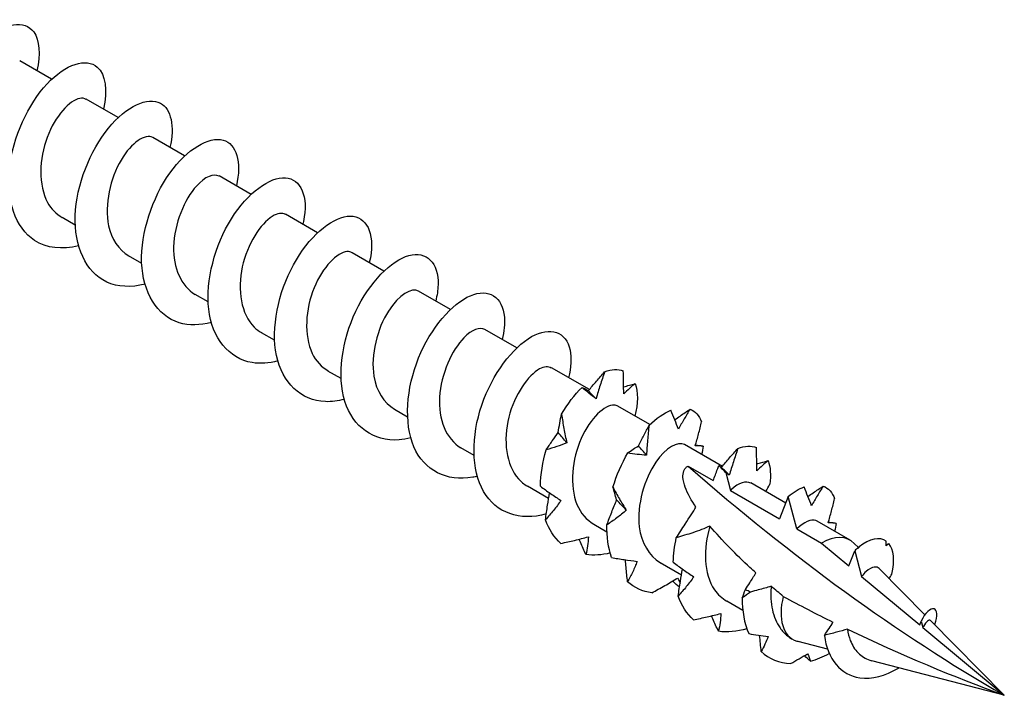
# Model space of a CAD drawing. Units: millimetres. Extents: x 1778 to 2339, y 1265 to 1637.
# Drawn here: x 2307 to 2339, y 1298 to 1320 of the extents above; entities that cross this region are included whole.
import ezdxf

# ---------------------------------------------------------------- set-up
doc = ezdxf.new("R2010")
doc.units = ezdxf.units.MM
doc.layers.add('Part', color=7, linetype='Continuous', lineweight=25)

msp = doc.modelspace()

# ---------------------------------------------------------------- linework, layer by layer
at = {"layer": 'Part'}
for p, q in [((2307.993, 1318.31), (2306.941, 1318.917)), ((2310.185, 1317.044), (2309.133, 1317.652)), ((2312.377, 1315.779), (2311.325, 1316.386)), ((2314.569, 1314.513), (2313.517, 1315.12)), ((2308.771, 1313.496), (2308.339, 1313.745)), ((2316.761, 1313.248), (2315.709, 1313.855)), ((2310.963, 1312.231), (2310.531, 1312.48)), ((2318.953, 1311.982), (2317.901, 1312.589)), ((2321.145, 1310.717), (2320.093, 1311.324)), ((2313.155, 1310.965), (2312.723, 1311.214)), ((2323.337, 1309.451), (2322.285, 1310.058)), ((2315.347, 1309.7), (2314.915, 1309.949)), ((2325.728, 1308.071), (2324.477, 1308.793)), ((2317.539, 1308.434), (2317.107, 1308.683)), ((2327.721, 1306.92), (2326.67, 1307.527)), ((2319.731, 1307.168), (2319.299, 1307.417)), ((2321.923, 1305.903), (2321.491, 1306.152)), ((2330.115, 1305.538), (2328.862, 1306.261)), ((2328.983, 1305.552), (2329.811, 1305.074)), ((2330.224, 1305.338), (2330.383, 1304.744)), ((2324.385, 1304.481), (2323.684, 1304.886)), ((2332.205, 1304.331), (2331.054, 1304.996)), ((2330.383, 1304.744), (2332.003, 1303.808)), ((2332.289, 1304.55), (2332.003, 1303.808)), ((2332.575, 1303.479), (2332.289, 1304.55)), ((2326.307, 1303.372), (2325.876, 1303.621)), ((2334.33, 1303.104), (2333.246, 1303.73)), ((2332.575, 1303.479), (2333.385, 1303.011)), ((2333.385, 1303.011), (2334.289, 1302.257)), ((2334.605, 1302.858), (2334.466, 1302.999)), ((2334.289, 1302.257), (2334.481, 1302.756)), ((2334.481, 1302.756), (2334.707, 1301.909)), ((2328.764, 1301.953), (2328.068, 1302.355)), ((2334.707, 1301.909), (2336.624, 1300.311)), ((2336.792, 1300.643), (2335.286, 1302.168)), ((2330.79, 1300.784), (2330.26, 1301.09)), ((2336.624, 1300.311), (2336.673, 1300.438)), ((2336.673, 1300.438), (2336.73, 1300.223)), ((2339.413, 1297.987), (2336.979, 1300.453)), ((2336.73, 1300.223), (2339.413, 1297.987)), ((2332.44, 1299.831), (2332.399, 1299.854)), ((2333.582, 1299.509), (2332.612, 1299.762)), ((2339.413, 1297.987), (2335.041, 1299.128))]:
    msp.add_line(p, q, dxfattribs=at)
for centre, major_axis, start_param, end_param in [((2339.413, 1345.753), (-29.251, 50.664), 2.101312, 2.356194), ((2333.385, 1301.467), (0.945, 1.637), 6.125774, 7.068583), ((2333.385, 1301.467), (-0.945, -1.637), 5.161027, 6.40902)]:
    msp.add_ellipse(centre, major_axis=major_axis, ratio=0.57735, start_param=start_param, end_param=end_param, dxfattribs=at)
for points, knots in [([(2306.688, 1314.079), (2306.067, 1313.928), (2305.479, 1314.026), (2305.065, 1314.388), (2304.488, 1314.891), (2304.266, 1315.887), (2304.448, 1316.929), (2304.629, 1317.97), (2305.201, 1319.018), (2305.827, 1319.6), (2306.452, 1320.181), (2307.101, 1320.276), (2307.4, 1319.872), (2307.596, 1319.607), (2307.634, 1319.134), (2307.505, 1318.585)], [72.416822, 72.416822, 72.416822, 72.416822, 73.181054, 73.181054, 73.181054, 74.245003, 74.245003, 74.245003, 75.308952, 75.308952, 75.308952, 76.372901, 76.372901, 76.372901, 77.072865, 77.072865, 77.072865, 77.072865]), ([(2308.88, 1312.815), (2308.34, 1312.682), (2307.825, 1312.734), (2307.429, 1312.992), (2306.794, 1313.406), (2306.488, 1314.337), (2306.598, 1315.369), (2306.709, 1316.401), (2307.228, 1317.496), (2307.843, 1318.158), (2308.458, 1318.82), (2309.14, 1319.025), (2309.499, 1318.709), (2309.769, 1318.471), (2309.845, 1317.947), (2309.698, 1317.32)], [66.133637, 66.133637, 66.133637, 66.133637, 66.79736, 66.79736, 66.79736, 67.861309, 67.861309, 67.861309, 68.925258, 68.925258, 68.925258, 69.989207, 69.989207, 69.989207, 70.78968, 70.78968, 70.78968, 70.78968]), ([(2309.13, 1317.647), (2309.073, 1317.683), (2309.003, 1317.695), (2308.922, 1317.68), (2308.591, 1317.619), (2308.111, 1317.106), (2307.844, 1316.394), (2307.577, 1315.683), (2307.549, 1314.813), (2307.858, 1314.249), (2307.977, 1314.032), (2308.144, 1313.865), (2308.343, 1313.753)], [-69.900437, -69.900437, -69.900437, -69.900437, -69.606619, -69.606619, -69.606619, -68.412396, -68.412396, -68.412396, -67.218172, -67.218172, -67.218172, -66.758844, -66.758844, -66.758844, -66.758844]), ([(2311.072, 1311.551), (2310.613, 1311.436), (2310.172, 1311.452), (2309.808, 1311.622), (2309.12, 1311.943), (2308.731, 1312.8), (2308.769, 1313.813), (2308.807, 1314.827), (2309.266, 1315.958), (2309.863, 1316.694), (2310.46, 1317.43), (2311.167, 1317.745), (2311.581, 1317.52), (2311.932, 1317.329), (2312.058, 1316.761), (2311.892, 1316.056)], [59.850451, 59.850451, 59.850451, 59.850451, 60.413667, 60.413667, 60.413667, 61.477616, 61.477616, 61.477616, 62.541565, 62.541565, 62.541565, 63.605513, 63.605513, 63.605513, 64.506494, 64.506494, 64.506494, 64.506494]), ([(2311.325, 1316.386), (2311.091, 1316.52), (2310.629, 1316.235), (2310.282, 1315.646), (2309.929, 1315.047), (2309.725, 1314.169), (2309.871, 1313.479), (2309.965, 1313.033), (2310.206, 1312.682), (2310.536, 1312.486)], [-63.617251, -63.617251, -63.617251, -63.617251, -62.441278, -62.441278, -62.441278, -61.247054, -61.247054, -61.247054, -60.475659, -60.475659, -60.475659, -60.475659]), ([(2313.263, 1310.285), (2312.886, 1310.188), (2312.521, 1310.181), (2312.202, 1310.279), (2311.467, 1310.505), (2310.998, 1311.28), (2310.961, 1312.265), (2310.925, 1313.249), (2311.317, 1314.406), (2311.889, 1315.21), (2312.461, 1316.014), (2313.184, 1316.435), (2313.648, 1316.305), (2314.086, 1316.182), (2314.273, 1315.577), (2314.086, 1314.792)], [53.567266, 53.567266, 53.567266, 53.567266, 54.029973, 54.029973, 54.029973, 55.093922, 55.093922, 55.093922, 56.157871, 56.157871, 56.157871, 57.22182, 57.22182, 57.22182, 58.223309, 58.223309, 58.223309, 58.223309]), ([(2313.515, 1315.115), (2313.341, 1315.208), (2313.052, 1315.102), (2312.769, 1314.788), (2312.377, 1314.353), (2312.03, 1313.542), (2312.013, 1312.785), (2311.997, 1312.097), (2312.261, 1311.489), (2312.724, 1311.215)], [-57.334066, -57.334066, -57.334066, -57.334066, -56.47016, -56.47016, -56.47016, -55.275936, -55.275936, -55.275936, -54.192473, -54.192473, -54.192473, -54.192473]), ([(2315.455, 1309.017), (2315.16, 1308.941), (2314.872, 1308.92), (2314.608, 1308.963), (2313.832, 1309.092), (2313.286, 1309.778), (2313.174, 1310.725), (2313.062, 1311.672), (2313.384, 1312.844), (2313.923, 1313.708), (2314.463, 1314.572), (2315.194, 1315.097), (2315.702, 1315.063), (2316.211, 1315.028), (2316.472, 1314.439), (2316.298, 1313.616), (2316.292, 1313.586), (2316.286, 1313.556), (2316.278, 1313.526)], [47.284081, 47.284081, 47.284081, 47.284081, 47.646279, 47.646279, 47.646279, 48.710228, 48.710228, 48.710228, 49.774177, 49.774177, 49.774177, 50.838126, 50.838126, 50.838126, 51.902075, 51.902075, 51.902075, 51.940124, 51.940124, 51.940124, 51.940124]), ([(2315.704, 1313.847), (2315.595, 1313.911), (2315.441, 1313.896), (2315.266, 1313.787), (2314.888, 1313.55), (2314.444, 1312.878), (2314.278, 1312.118), (2314.112, 1311.359), (2314.243, 1310.554), (2314.675, 1310.131), (2314.748, 1310.06), (2314.829, 1310), (2314.916, 1309.951)], [-51.050881, -51.050881, -51.050881, -51.050881, -50.499041, -50.499041, -50.499041, -49.304818, -49.304818, -49.304818, -48.110594, -48.110594, -48.110594, -47.909288, -47.909288, -47.909288, -47.909288]), ([(2317.646, 1307.75), (2317.433, 1307.694), (2317.224, 1307.668), (2317.025, 1307.675), (2316.215, 1307.706), (2315.596, 1308.297), (2315.409, 1309.198), (2315.221, 1310.098), (2315.467, 1311.273), (2315.968, 1312.19), (2316.468, 1313.106), (2317.198, 1313.73), (2317.745, 1313.793), (2318.291, 1313.856), (2318.626, 1313.359), (2318.529, 1312.578), (2318.516, 1312.476), (2318.496, 1312.37), (2318.469, 1312.261)], [41.000896, 41.000896, 41.000896, 41.000896, 41.262586, 41.262586, 41.262586, 42.326534, 42.326534, 42.326534, 43.390483, 43.390483, 43.390483, 44.454432, 44.454432, 44.454432, 45.518381, 45.518381, 45.518381, 45.656938, 45.656938, 45.656938, 45.656938]), ([(2317.899, 1312.586), (2317.853, 1312.615), (2317.797, 1312.629), (2317.734, 1312.624), (2317.418, 1312.6), (2316.934, 1312.123), (2316.649, 1311.427), (2316.364, 1310.731), (2316.304, 1309.855), (2316.586, 1309.265), (2316.707, 1309.012), (2316.89, 1308.818), (2317.112, 1308.691)], [-44.767695, -44.767695, -44.767695, -44.767695, -44.527923, -44.527923, -44.527923, -43.3337, -43.3337, -43.3337, -42.139476, -42.139476, -42.139476, -41.626103, -41.626103, -41.626103, -41.626103]), ([(2319.838, 1306.482), (2319.707, 1306.447), (2319.577, 1306.425), (2319.451, 1306.415), (2318.613, 1306.348), (2317.927, 1306.839), (2317.665, 1307.684), (2317.402, 1308.53), (2317.569, 1309.698), (2318.024, 1310.658), (2318.48, 1311.618), (2319.2, 1312.335), (2319.777, 1312.496), (2320.355, 1312.656), (2320.76, 1312.257), (2320.738, 1311.527), (2320.733, 1311.362), (2320.706, 1311.183), (2320.659, 1310.995)], [34.71771, 34.71771, 34.71771, 34.71771, 34.878892, 34.878892, 34.878892, 35.942841, 35.942841, 35.942841, 37.00679, 37.00679, 37.00679, 38.070739, 38.070739, 38.070739, 39.134688, 39.134688, 39.134688, 39.373753, 39.373753, 39.373753, 39.373753]), ([(2320.093, 1311.323), (2319.869, 1311.448), (2319.44, 1311.201), (2319.099, 1310.663), (2318.735, 1310.09), (2318.504, 1309.218), (2318.621, 1308.511), (2318.702, 1308.023), (2318.951, 1307.633), (2319.304, 1307.423)], [-38.48451, -38.48451, -38.48451, -38.48451, -37.362582, -37.362582, -37.362582, -36.168358, -36.168358, -36.168358, -35.342917, -35.342917, -35.342917, -35.342917]), ([(2322.03, 1305.214), (2321.981, 1305.202), (2321.932, 1305.191), (2321.883, 1305.182), (2321.025, 1305.019), (2320.277, 1305.406), (2319.941, 1306.188), (2319.605, 1306.97), (2319.69, 1308.12), (2320.094, 1309.115), (2320.499, 1310.11), (2321.201, 1310.913), (2321.802, 1311.171), (2322.403, 1311.428), (2322.874, 1311.132), (2322.926, 1310.46), (2322.942, 1310.246), (2322.916, 1309.996), (2322.849, 1309.728)], [28.434525, 28.434525, 28.434525, 28.434525, 28.495198, 28.495198, 28.495198, 29.559147, 29.559147, 29.559147, 30.623096, 30.623096, 30.623096, 31.687045, 31.687045, 31.687045, 32.750994, 32.750994, 32.750994, 33.090568, 33.090568, 33.090568, 33.090568]), ([(2322.282, 1310.051), (2322.119, 1310.139), (2321.857, 1310.055), (2321.59, 1309.782), (2321.197, 1309.38), (2320.83, 1308.588), (2320.785, 1307.826), (2320.743, 1307.099), (2321.004, 1306.438), (2321.492, 1306.152)], [-32.201325, -32.201325, -32.201325, -32.201325, -31.391464, -31.391464, -31.391464, -30.19724, -30.19724, -30.19724, -29.059732, -29.059732, -29.059732, -29.059732]), ([(2324.306, 1303.971), (2323.441, 1303.723), (2322.644, 1304.002), (2322.239, 1304.711), (2321.832, 1305.423), (2321.832, 1306.543), (2322.18, 1307.564), (2322.527, 1308.584), (2323.204, 1309.467), (2323.821, 1309.819), (2324.439, 1310.171), (2324.968, 1309.981), (2325.093, 1309.376), (2325.144, 1309.125), (2325.125, 1308.808), (2325.04, 1308.462)], [22.117345, 22.117345, 22.117345, 22.117345, 23.175453, 23.175453, 23.175453, 24.239402, 24.239402, 24.239402, 25.303351, 25.303351, 25.303351, 26.3673, 26.3673, 26.3673, 26.807383, 26.807383, 26.807383, 26.807383]), ([(2324.473, 1308.785), (2324.375, 1308.843), (2324.24, 1308.838), (2324.085, 1308.754), (2323.714, 1308.554), (2323.26, 1307.912), (2323.07, 1307.159), (2322.881, 1306.405), (2322.979, 1305.583), (2323.386, 1305.129), (2323.474, 1305.031), (2323.574, 1304.952), (2323.685, 1304.89)], [-25.918139, -25.918139, -25.918139, -25.918139, -25.420346, -25.420346, -25.420346, -24.226122, -24.226122, -24.226122, -23.031898, -23.031898, -23.031898, -22.776547, -22.776547, -22.776547, -22.776547]), ([(2325.695, 1308.03), (2325.781, 1308.138), (2325.869, 1308.244), (2326.048, 1308.452), (2326.139, 1308.555), (2326.23, 1308.657)], [0, 0, 0, 0, 0.0412767, 0.0412767, 0.082515, 0.082515, 0.082515, 0.082515]), ([(2326.23, 1308.657), (2326.18, 1308.513), (2326.131, 1308.367), (2326.038, 1308.072), (2325.993, 1307.922), (2325.949, 1307.772)], [0, 0, 0, 0, 0.04940542, 0.04940542, 0.09891219, 0.09891219, 0.09891219, 0.09891219]), ([(2326.859, 1307.929), (2326.86, 1308.053), (2326.858, 1308.18), (2326.853, 1308.436), (2326.849, 1308.566), (2326.846, 1308.697)], [0, 0, 0, 0, 0.0412767, 0.0412767, 0.082515, 0.082515, 0.082515, 0.082515]), ([(2325.949, 1307.772), (2325.875, 1307.827), (2325.798, 1307.885), (2325.643, 1308.009), (2325.564, 1308.074), (2325.485, 1308.142)], [0, 0, 0, 0, 0.0412767, 0.0412767, 0.082515, 0.082515, 0.082515, 0.082515]), ([(2325.485, 1308.142), (2325.524, 1308.129), (2325.561, 1308.113), (2325.631, 1308.075), (2325.664, 1308.054), (2325.695, 1308.03)], [0, 0, 0, 0, 0.04940542, 0.04940542, 0.09891219, 0.09891219, 0.09891219, 0.09891219]), ([(2327.239, 1308.271), (2327.176, 1308.22), (2327.113, 1308.166), (2326.986, 1308.052), (2326.923, 1307.992), (2326.859, 1307.929)], [0, 0, 0, 0, 0.04940542, 0.04940542, 0.09891219, 0.09891219, 0.09891219, 0.09891219]), ([(2326.668, 1307.525), (2326.632, 1307.547), (2326.59, 1307.56), (2326.544, 1307.562), (2326.243, 1307.575), (2325.759, 1307.137), (2325.457, 1306.458), (2325.156, 1305.78), (2325.064, 1304.898), (2325.318, 1304.285), (2325.438, 1303.993), (2325.635, 1303.77), (2325.88, 1303.629)], [-19.634954, -19.634954, -19.634954, -19.634954, -19.449228, -19.449228, -19.449228, -18.255004, -18.255004, -18.255004, -17.06078, -17.06078, -17.06078, -16.493361, -16.493361, -16.493361, -16.493361]), ([(2328.541, 1307.076), (2328.6, 1307.118), (2328.659, 1307.159), (2328.828, 1307.276), (2328.939, 1307.351), (2329.051, 1307.426)], [0.0186528, 0.0186528, 0.0186528, 0.0186528, 0.0412767, 0.0412767, 0.082515, 0.082515, 0.082515, 0.082515]), ([(2329.051, 1307.426), (2328.985, 1307.322), (2328.92, 1307.215), (2328.791, 1306.996), (2328.727, 1306.884), (2328.665, 1306.77)], [0, 0, 0, 0, 0.04940542, 0.04940542, 0.09891219, 0.09891219, 0.09891219, 0.09891219]), ([(2324.701, 1306.654), (2324.716, 1306.761), (2324.733, 1306.865), (2324.771, 1307.066), (2324.79, 1307.163), (2324.81, 1307.258)], [0, 0, 0, 0, 0.0412767, 0.0412767, 0.082515, 0.082515, 0.082515, 0.082515]), ([(2324.81, 1307.258), (2324.834, 1307.1), (2324.86, 1306.942), (2324.917, 1306.629), (2324.949, 1306.473), (2324.983, 1306.318)], [0, 0, 0, 0, 0.04940542, 0.04940542, 0.09891219, 0.09891219, 0.09891219, 0.09891219]), ([(2328.665, 1306.77), (2328.626, 1306.868), (2328.585, 1306.969), (2328.501, 1307.175), (2328.458, 1307.281), (2328.415, 1307.389)], [0, 0, 0, 0, 0.0412767, 0.0412767, 0.082515, 0.082515, 0.082515, 0.082515]), ([(2327.351, 1306.215), (2327.406, 1306.333), (2327.463, 1306.449), (2327.578, 1306.675), (2327.637, 1306.786), (2327.695, 1306.895)], [0, 0, 0, 0, 0.0412767, 0.0412767, 0.082515, 0.082515, 0.082515, 0.082515]), ([(2327.695, 1306.895), (2327.677, 1306.732), (2327.66, 1306.568), (2327.632, 1306.239), (2327.62, 1306.075), (2327.611, 1305.91)], [0, 0, 0, 0, 0.04940542, 0.04940542, 0.09891219, 0.09891219, 0.09891219, 0.09891219]), ([(2329.219, 1306.215), (2329.258, 1306.346), (2329.294, 1306.478), (2329.364, 1306.744), (2329.397, 1306.878), (2329.429, 1307.012)], [0, 0, 0, 0, 0.0412767, 0.0412767, 0.082515, 0.082515, 0.082515, 0.082515]), ([(2324.304, 1306.086), (2324.371, 1306.185), (2324.437, 1306.283), (2324.569, 1306.472), (2324.635, 1306.564), (2324.701, 1306.654)], [0, 0, 0, 0, 0.04940542, 0.04940542, 0.09891219, 0.09891219, 0.09891219, 0.09891219]), ([(2324.983, 1306.318), (2324.875, 1306.272), (2324.763, 1306.229), (2324.537, 1306.152), (2324.421, 1306.117), (2324.304, 1306.086)], [0, 0, 0, 0, 0.0412767, 0.0412767, 0.082515, 0.082515, 0.082515, 0.082515]), ([(2326.996, 1305.983), (2327.057, 1306.027), (2327.118, 1306.068), (2327.236, 1306.146), (2327.295, 1306.182), (2327.351, 1306.215)], [0, 0, 0, 0, 0.04940542, 0.04940542, 0.09891219, 0.09891219, 0.09891219, 0.09891219]), ([(2328.861, 1306.26), (2328.647, 1306.376), (2328.249, 1306.165), (2327.917, 1305.677), (2327.545, 1305.13), (2327.286, 1304.266), (2327.375, 1303.546), (2327.441, 1303.015), (2327.696, 1302.584), (2328.071, 1302.36)], [-13.351769, -13.351769, -13.351769, -13.351769, -12.283886, -12.283886, -12.283886, -11.089662, -11.089662, -11.089662, -10.210176, -10.210176, -10.210176, -10.210176]), ([(2329.483, 1306.206), (2329.441, 1306.213), (2329.398, 1306.218), (2329.31, 1306.221), (2329.265, 1306.22), (2329.219, 1306.215)], [0, 0, 0, 0, 0.04940542, 0.04940542, 0.09891219, 0.09891219, 0.09891219, 0.09891219]), ([(2330.088, 1305.505), (2330.174, 1305.612), (2330.263, 1305.718), (2330.442, 1305.926), (2330.534, 1306.029), (2330.625, 1306.131)], [0, 0, 0, 0, 0.0412767, 0.0412767, 0.082515, 0.082515, 0.082515, 0.082515]), ([(2330.625, 1306.131), (2330.575, 1305.986), (2330.526, 1305.841), (2330.431, 1305.547), (2330.386, 1305.398), (2330.342, 1305.248)], [0, 0, 0, 0, 0.04940542, 0.04940542, 0.09891219, 0.09891219, 0.09891219, 0.09891219]), ([(2331.248, 1305.393), (2331.249, 1305.517), (2331.248, 1305.645), (2331.244, 1305.901), (2331.241, 1306.031), (2331.238, 1306.163)], [0, 0, 0, 0, 0.0412767, 0.0412767, 0.082515, 0.082515, 0.082515, 0.082515]), ([(2327.611, 1305.91), (2327.512, 1305.915), (2327.411, 1305.923), (2327.205, 1305.947), (2327.101, 1305.963), (2326.996, 1305.983)], [0, 0, 0, 0, 0.0412767, 0.0412767, 0.082515, 0.082515, 0.082515, 0.082515]), ([(2329.242, 1304.192), (2329.103, 1304.402), (2328.966, 1304.644), (2328.852, 1304.958), (2328.82, 1305.079), (2328.811, 1305.249), (2328.817, 1305.323), (2328.856, 1305.422), (2328.874, 1305.453), (2328.921, 1305.508), (2328.95, 1305.532), (2328.983, 1305.552)], [2.7149826, 2.7149826, 2.7149826, 2.7149826, 2.8041032, 2.8041032, 2.846298, 2.846298, 2.8749765, 2.8749765, 2.8893158, 2.8893158, 2.9036551, 2.9036551, 2.9036551, 2.9036551]), ([(2329.811, 1305.074), (2329.859, 1305.198), (2329.906, 1305.321), (2329.97, 1305.485), (2329.985, 1305.525), (2330.001, 1305.565)], [-0.11812373, -0.11812373, -0.11812373, -0.11812373, -0.05906187, -0.05906187, -0.03980874, -0.03980874, -0.03980874, -0.03980874]), ([(2330.001, 1305.565), (2330.027, 1305.538), (2330.053, 1305.511), (2330.127, 1305.435), (2330.176, 1305.386), (2330.224, 1305.338)], [-0.03695581, -0.03695581, -0.03695581, -0.03695581, -0.02499419, -0.02499419, -0.00314309, -0.00314309, -0.00314309, -0.00314309]), ([(2331.627, 1305.73), (2331.564, 1305.68), (2331.501, 1305.627), (2331.375, 1305.514), (2331.311, 1305.455), (2331.248, 1305.393), (2331.248, 1305.393), (2331.248, 1305.393)], [0, 0, 0, 0, 0.04940542, 0.04940542, 0.09888048, 0.09888048, 0.09891219, 0.09891219, 0.09891219, 0.09891219]), ([(2331.248, 1305.624), (2331.259, 1305.628), (2331.271, 1305.631), (2331.395, 1305.666), (2331.51, 1305.697), (2331.627, 1305.73)], [0.03710848, 0.03710848, 0.03710848, 0.03710848, 0.0412767, 0.0412767, 0.082515, 0.082515, 0.082515, 0.082515]), ([(2324.112, 1304.887), (2324.221, 1304.804), (2324.332, 1304.723), (2324.559, 1304.566), (2324.674, 1304.49), (2324.792, 1304.417)], [0, 0, 0, 0, 0.04940542, 0.04940542, 0.09891219, 0.09891219, 0.09891219, 0.09891219]), ([(2326.506, 1304.852), (2326.574, 1304.721), (2326.645, 1304.593), (2326.792, 1304.34), (2326.868, 1304.215), (2326.946, 1304.092)], [0, 0, 0, 0, 0.04940542, 0.04940542, 0.09891219, 0.09891219, 0.09891219, 0.09891219]), ([(2326.628, 1304.436), (2326.604, 1304.513), (2326.583, 1304.586), (2326.543, 1304.724), (2326.524, 1304.789), (2326.506, 1304.852)], [0, 0, 0, 0, 0.0412767, 0.0412767, 0.082515, 0.082515, 0.082515, 0.082515]), ([(2331.05, 1304.988), (2330.898, 1305.071), (2330.66, 1305.006), (2330.412, 1304.772), (2330.402, 1304.763), (2330.392, 1304.754), (2330.383, 1304.744)], [-7.0685835, -7.0685835, -7.0685835, -7.0685835, -6.3127679, -6.3127679, -6.3127679, -6.2831853, -6.2831853, -6.2831853, -6.2831853]), ([(2333.056, 1304.24), (2333.018, 1304.339), (2332.978, 1304.44), (2332.895, 1304.648), (2332.853, 1304.754), (2332.81, 1304.862)], [0, 0, 0, 0, 0.0412767, 0.0412767, 0.082515, 0.082515, 0.082515, 0.082515]), ([(2332.936, 1304.546), (2332.993, 1304.587), (2333.052, 1304.627), (2333.22, 1304.743), (2333.331, 1304.817), (2333.443, 1304.892)], [0.01898969, 0.01898969, 0.01898969, 0.01898969, 0.0412767, 0.0412767, 0.082515, 0.082515, 0.082515, 0.082515]), ([(2333.443, 1304.892), (2333.377, 1304.788), (2333.312, 1304.682), (2333.183, 1304.465), (2333.119, 1304.354), (2333.056, 1304.24)], [0, 0, 0, 0, 0.04940542, 0.04940542, 0.09891219, 0.09891219, 0.09891219, 0.09891219]), ([(2324.278, 1303.776), (2324.301, 1303.939), (2324.325, 1304.101), (2324.371, 1304.397), (2324.393, 1304.531), (2324.416, 1304.665)], [0, 0, 0, 0, 0.04940542, 0.04940542, 0.09061663, 0.09061663, 0.09061663, 0.09061663]), ([(2324.792, 1304.417), (2324.714, 1304.304), (2324.631, 1304.195), (2324.46, 1303.982), (2324.37, 1303.878), (2324.278, 1303.776)], [0, 0, 0, 0, 0.0412767, 0.0412767, 0.082515, 0.082515, 0.082515, 0.082515]), ([(2326.303, 1303.61), (2326.356, 1303.751), (2326.41, 1303.89), (2326.518, 1304.166), (2326.573, 1304.302), (2326.628, 1304.436)], [0, 0, 0, 0, 0.04940542, 0.04940542, 0.09891219, 0.09891219, 0.09891219, 0.09891219]), ([(2328.595, 1303.186), (2328.693, 1303.334), (2328.789, 1303.481), (2329.033, 1303.86), (2329.152, 1304.049), (2329.242, 1304.192)], [-0.117639, -0.117639, -0.117639, -0.117639, -0.0707535, -0.0707535, 0, 0, 0, 0]), ([(2333.603, 1303.674), (2333.643, 1303.805), (2333.68, 1303.938), (2333.75, 1304.203), (2333.784, 1304.337), (2333.817, 1304.47)], [0, 0, 0, 0, 0.0412767, 0.0412767, 0.082515, 0.082515, 0.082515, 0.082515]), ([(2326.946, 1304.092), (2326.846, 1304.005), (2326.741, 1303.921), (2326.526, 1303.761), (2326.416, 1303.684), (2326.303, 1303.61)], [0, 0, 0, 0, 0.0412767, 0.0412767, 0.082515, 0.082515, 0.082515, 0.082515]), ([(2329.706, 1303.572), (2329.53, 1303.49), (2329.333, 1303.416), (2328.964, 1303.293), (2328.777, 1303.237), (2328.595, 1303.186)], [-0.1316464, -0.1316464, -0.1316464, -0.1316464, -0.063312, -0.063312, 0, 0, 0, 0]), ([(2329.706, 1303.572), (2329.472, 1302.839), (2329.5, 1301.987), (2329.855, 1301.469), (2329.964, 1301.31), (2330.103, 1301.185), (2330.262, 1301.096)], [-5.489129, -5.489129, -5.489129, -5.489129, -4.294906, -4.294906, -4.294906, -3.926991, -3.926991, -3.926991, -3.926991]), ([(2331.219, 1302.026), (2331.153, 1302.085), (2331.089, 1302.144), (2330.587, 1302.607), (2330.106, 1303.09), (2329.706, 1303.572)], [2.3847953, 2.3847953, 2.3847953, 2.3847953, 2.4152838, 2.4152838, 2.6246504, 2.6246504, 2.6246504, 2.6246504]), ([(2333.245, 1303.73), (2333.231, 1303.739), (2333.216, 1303.746), (2333.2, 1303.751), (2333.042, 1303.804), (2332.809, 1303.71), (2332.575, 1303.479)], [-0.7853982, -0.7853982, -0.7853982, -0.7853982, -0.712235, -0.712235, -0.712235, 0, 0, 0, 0]), ([(2333.865, 1303.659), (2333.823, 1303.668), (2333.781, 1303.674), (2333.694, 1303.679), (2333.649, 1303.678), (2333.603, 1303.674)], [0, 0, 0, 0, 0.04940542, 0.04940542, 0.09891219, 0.09891219, 0.09891219, 0.09891219]), ([(2324.79, 1303), (2324.94, 1303.031), (2325.091, 1303.064), (2325.392, 1303.135), (2325.544, 1303.174), (2325.695, 1303.214)], [0, 0, 0, 0, 0.04940542, 0.04940542, 0.09891219, 0.09891219, 0.09891219, 0.09891219]), ([(2325.695, 1303.214), (2325.691, 1303.114), (2325.682, 1303.015), (2325.656, 1302.821), (2325.638, 1302.724), (2325.616, 1302.628)], [0, 0, 0, 0, 0.0412767, 0.0412767, 0.082515, 0.082515, 0.082515, 0.082515]), ([(2325.616, 1302.628), (2325.552, 1302.762), (2325.49, 1302.898), (2325.416, 1303.069), (2325.402, 1303.102), (2325.388, 1303.135)], [0, 0, 0, 0, 0.04940542, 0.04940542, 0.06120613, 0.06120613, 0.06120613, 0.06120613]), ([(2326.461, 1302.535), (2326.599, 1302.508), (2326.739, 1302.484), (2327.019, 1302.441), (2327.161, 1302.422), (2327.304, 1302.406)], [0, 0, 0, 0, 0.04940542, 0.04940542, 0.09891219, 0.09891219, 0.09891219, 0.09891219]), ([(2326.988, 1301.729), (2326.97, 1301.889), (2326.953, 1302.05), (2326.931, 1302.293), (2326.924, 1302.375), (2326.918, 1302.457)], [0, 0, 0, 0, 0.04940542, 0.04940542, 0.07435502, 0.07435502, 0.07435502, 0.07435502]), ([(2327.304, 1302.406), (2327.26, 1302.289), (2327.211, 1302.174), (2327.106, 1301.949), (2327.048, 1301.838), (2326.988, 1301.729)], [0, 0, 0, 0, 0.0412767, 0.0412767, 0.082515, 0.082515, 0.082515, 0.082515]), ([(2328.496, 1302.375), (2328.605, 1302.291), (2328.716, 1302.209), (2328.941, 1302.051), (2329.056, 1301.974), (2329.173, 1301.9)], [0, 0, 0, 0, 0.04940542, 0.04940542, 0.09891219, 0.09891219, 0.09891219, 0.09891219]), ([(2335.286, 1302.168), (2335.245, 1302.209), (2335.19, 1302.227), (2335.045, 1302.206), (2334.951, 1302.156), (2334.805, 1302.024), (2334.755, 1301.971), (2334.707, 1301.909)], [0.2221257, 0.2221257, 0.2221257, 0.2221257, 0.2763478, 0.2763478, 0.3416446, 0.3416446, 0.3743398, 0.3743398, 0.3743398, 0.3743398]), ([(2328.657, 1301.261), (2328.68, 1301.423), (2328.704, 1301.585), (2328.752, 1301.882), (2328.774, 1302.017), (2328.798, 1302.151)], [0, 0, 0, 0, 0.04940542, 0.04940542, 0.09091388, 0.09091388, 0.09091388, 0.09091388]), ([(2329.173, 1301.9), (2329.094, 1301.787), (2329.012, 1301.678), (2328.839, 1301.465), (2328.749, 1301.362), (2328.657, 1301.261)], [0, 0, 0, 0, 0.0412767, 0.0412767, 0.082515, 0.082515, 0.082515, 0.082515]), ([(2330.872, 1301.473), (2330.923, 1301.549), (2330.972, 1301.625), (2331.088, 1301.807), (2331.155, 1301.917), (2331.219, 1302.026)], [-0.10552448, -0.10552448, -0.10552448, -0.10552448, -0.06654485, -0.06654485, -0.01210239, -0.01210239, -0.01210239, -0.01210239]), ([(2327.785, 1301.366), (2327.929, 1301.444), (2328.072, 1301.524), (2328.357, 1301.688), (2328.499, 1301.771), (2328.64, 1301.856)], [0, 0, 0, 0, 0.04940542, 0.04940542, 0.09891219, 0.09891219, 0.09891219, 0.09891219]), ([(2328.699, 1301.55), (2328.626, 1301.615), (2328.553, 1301.681), (2328.478, 1301.75), (2328.475, 1301.753), (2328.472, 1301.756)], [0.01440665, 0.01440665, 0.01440665, 0.01440665, 0.04940542, 0.04940542, 0.05076956, 0.05076956, 0.05076956, 0.05076956]), ([(2331.724, 1301.583), (2331.584, 1301.541), (2331.438, 1301.5), (2331.215, 1301.44), (2331.127, 1301.417), (2331.04, 1301.394)], [-0.10560742, -0.10560742, -0.10560742, -0.10560742, -0.0584642, -0.0584642, -0.02946077, -0.02946077, -0.02946077, -0.02946077]), ([(2331.724, 1301.583), (2331.723, 1301.57), (2331.721, 1301.557), (2331.7, 1301.289), (2331.713, 1301.04), (2331.812, 1300.583), (2331.897, 1300.379), (2332.087, 1300.108), (2332.169, 1300.021), (2332.305, 1299.913), (2332.351, 1299.882), (2332.399, 1299.854)], [0.2307851, 0.2307851, 0.2307851, 0.2307851, 0.234758, 0.234758, 0.3130107, 0.3130107, 0.3912633, 0.3912633, 0.4377865, 0.4377865, 0.4597979, 0.4597979, 0.4597979, 0.4597979]), ([(2331.04, 1301.394), (2330.987, 1301.419), (2330.934, 1301.444), (2330.878, 1301.47), (2330.875, 1301.471), (2330.872, 1301.473)], [-0.03963538, -0.03963538, -0.03963538, -0.03963538, -0.02115366, -0.02115366, -0.02021092, -0.02021092, -0.02021092, -0.02021092]), ([(2329.163, 1300.479), (2329.313, 1300.509), (2329.464, 1300.541), (2329.766, 1300.611), (2329.917, 1300.648), (2330.068, 1300.687)], [0, 0, 0, 0, 0.04940542, 0.04940542, 0.09891219, 0.09891219, 0.09891219, 0.09891219]), ([(2329.986, 1300.099), (2329.922, 1300.234), (2329.861, 1300.37), (2329.787, 1300.542), (2329.773, 1300.576), (2329.759, 1300.61)], [0, 0, 0, 0, 0.04940542, 0.04940542, 0.06139363, 0.06139363, 0.06139363, 0.06139363]), ([(2330.068, 1300.687), (2330.064, 1300.587), (2330.054, 1300.488), (2330.026, 1300.292), (2330.008, 1300.195), (2329.986, 1300.099)], [0, 0, 0, 0, 0.0412767, 0.0412767, 0.082515, 0.082515, 0.082515, 0.082515]), ([(2337.118, 1300.312), (2337.12, 1300.316), (2337.121, 1300.32), (2337.123, 1300.324), (2337.223, 1300.615), (2337.192, 1300.805), (2337.095, 1300.842)], [1.1903741, 1.1903741, 1.1903741, 1.1903741, 1.2014634, 1.2014634, 1.2014634, 2.026834, 2.026834, 2.026834, 2.026834]), ([(2333.481, 1299.965), (2333.532, 1300.039), (2333.583, 1300.115), (2333.676, 1300.259), (2333.721, 1300.331), (2333.762, 1300.401)], [-0.07946921, -0.07946921, -0.07946921, -0.07946921, -0.0397667, -0.0397667, -0.0036308, -0.0036308, -0.0036308, -0.0036308]), ([(2336.624, 1300.311), (2336.632, 1300.334), (2336.64, 1300.356), (2336.654, 1300.394), (2336.661, 1300.41), (2336.668, 1300.425)], [0.0364791, 0.0364791, 0.0364791, 0.0364791, 0.04699946, 0.04699946, 0.0557508, 0.0557508, 0.0557508, 0.0557508]), ([(2336.975, 1300.456), (2336.954, 1300.472), (2336.92, 1300.464), (2336.839, 1300.397), (2336.794, 1300.34), (2336.744, 1300.249), (2336.737, 1300.236), (2336.73, 1300.223)], [0, 0, 0, 0, 0.04273437, 0.04273437, 0.08385142, 0.08385142, 0.09024295, 0.09024295, 0.09024295, 0.09024295]), ([(2334.24, 1300.168), (2334.123, 1300.134), (2333.999, 1300.1), (2333.751, 1300.034), (2333.613, 1299.998), (2333.481, 1299.965)], [-0.08329455, -0.08329455, -0.08329455, -0.08329455, -0.04422159, -0.04422159, 0, 0, 0, 0]), ([(2333.481, 1299.965), (2333.572, 1299.185), (2334.038, 1298.652), (2334.644, 1298.565), (2335.047, 1298.508), (2335.501, 1298.635), (2335.903, 1298.876)], [0.601313, 0.601313, 0.601313, 0.601313, 1.76219, 1.76219, 1.76219, 2.533542, 2.533542, 2.533542, 2.533542]), ([(2334.24, 1300.168), (2334.257, 1300.037), (2334.288, 1299.912), (2334.395, 1299.637), (2334.481, 1299.498), (2334.701, 1299.277), (2334.83, 1299.197), (2334.997, 1299.141), (2335.019, 1299.134), (2335.041, 1299.128)], [0.0760526, 0.0760526, 0.0760526, 0.0760526, 0.117278, 0.117278, 0.1737748, 0.1737748, 0.2288527, 0.2288527, 0.2370561, 0.2370561, 0.2370561, 0.2370561])]:
    msp.add_open_spline(points, degree=3, knots=knots, dxfattribs=at)
for points in [[(2326.23, 1308.657), (2326.46, 1308.747), (2326.672, 1308.76), (2326.846, 1308.697)], [(2324.81, 1307.258), (2325.011, 1307.603), (2325.244, 1307.905), (2325.485, 1308.142)], [(2326.858, 1308.163), (2326.982, 1308.198), (2327.11, 1308.234), (2327.239, 1308.271)], [(2327.239, 1308.271), (2327.338, 1308.001), (2327.334, 1307.621), (2327.232, 1307.195)], [(2325.949, 1307.772), (2325.865, 1307.859), (2325.78, 1307.945), (2325.695, 1308.03)], [(2329.051, 1307.426), (2329.222, 1307.359), (2329.353, 1307.216), (2329.429, 1307.012)], [(2327.695, 1306.895), (2327.936, 1307.129), (2328.184, 1307.298), (2328.415, 1307.389)], [(2324.983, 1306.318), (2324.888, 1306.431), (2324.794, 1306.543), (2324.701, 1306.654)], [(2327.611, 1305.91), (2327.524, 1306.013), (2327.438, 1306.115), (2327.351, 1306.215)], [(2329.229, 1306.249), (2329.276, 1306.241), (2329.323, 1306.232), (2329.371, 1306.224)], [(2329.371, 1306.224), (2329.402, 1306.219), (2329.432, 1306.214), (2329.463, 1306.209)], [(2329.483, 1306.206), (2329.471, 1306.117), (2329.453, 1306.026), (2329.43, 1305.933)], [(2330.625, 1306.131), (2330.855, 1306.218), (2331.066, 1306.228), (2331.238, 1306.163)], [(2324.112, 1304.887), (2324.12, 1305.277), (2324.187, 1305.687), (2324.304, 1306.086)], [(2326.506, 1304.852), (2326.626, 1305.25), (2326.795, 1305.637), (2326.996, 1305.983)], [(2330.001, 1305.565), (2330.031, 1305.547), (2330.061, 1305.527), (2330.088, 1305.505)], [(2330.342, 1305.248), (2330.257, 1305.335), (2330.173, 1305.421), (2330.088, 1305.505)], [(2331.627, 1305.73), (2331.701, 1305.522), (2331.719, 1305.254), (2331.676, 1304.949)], [(2330.342, 1305.248), (2330.303, 1305.277), (2330.264, 1305.307), (2330.224, 1305.338)], [(2331.551, 1304.709), (2331.594, 1304.789), (2331.635, 1304.869), (2331.676, 1304.949)], [(2332.289, 1304.55), (2332.466, 1304.692), (2332.643, 1304.798), (2332.81, 1304.862)], [(2333.443, 1304.892), (2333.613, 1304.822), (2333.743, 1304.677), (2333.817, 1304.47)], [(2326.946, 1304.092), (2326.839, 1304.207), (2326.733, 1304.321), (2326.628, 1304.436)], [(2324.79, 1303), (2324.567, 1303.195), (2324.393, 1303.461), (2324.278, 1303.776)], [(2326.461, 1302.535), (2326.349, 1302.854), (2326.297, 1303.221), (2326.303, 1303.61)], [(2333.612, 1303.705), (2333.634, 1303.701), (2333.656, 1303.697), (2333.678, 1303.693)], [(2333.678, 1303.693), (2333.729, 1303.683), (2333.78, 1303.674), (2333.831, 1303.666)], [(2333.865, 1303.659), (2333.853, 1303.576), (2333.836, 1303.49), (2333.815, 1303.402)], [(2335.521, 1303.072), (2335.306, 1303.228), (2334.965, 1303.157), (2334.622, 1302.881)], [(2328.496, 1302.375), (2328.503, 1302.639), (2328.537, 1302.913), (2328.595, 1303.186)], [(2334.604, 1302.857), (2334.61, 1302.865), (2334.616, 1302.873), (2334.622, 1302.881)], [(2334.622, 1302.881), (2334.619, 1302.87), (2334.615, 1302.859), (2334.612, 1302.849)], [(2335.518, 1302.916), (2335.519, 1302.968), (2335.521, 1303.02), (2335.521, 1303.072)], [(2335.605, 1302.992), (2335.576, 1302.968), (2335.547, 1302.942), (2335.518, 1302.916)], [(2335.519, 1302.965), (2335.548, 1302.974), (2335.577, 1302.983), (2335.605, 1302.992)], [(2335.704, 1301.988), (2335.809, 1302.438), (2335.764, 1302.8), (2335.605, 1302.992)], [(2326.415, 1302.683), (2326.138, 1302.613), (2325.867, 1302.594), (2325.616, 1302.628)], [(2334.598, 1302.861), (2334.559, 1302.828), (2334.52, 1302.793), (2334.481, 1302.756)], [(2334.598, 1302.861), (2334.6, 1302.859), (2334.602, 1302.858), (2334.604, 1302.857)], [(2334.612, 1302.849), (2334.607, 1302.853), (2334.603, 1302.857), (2334.598, 1302.861)], [(2334.612, 1302.849), (2334.609, 1302.851), (2334.607, 1302.854), (2334.604, 1302.857)], [(2335.616, 1301.834), (2335.646, 1301.885), (2335.676, 1301.937), (2335.704, 1301.988)], [(2327.785, 1301.366), (2327.483, 1301.411), (2327.212, 1301.535), (2326.988, 1301.729)], [(2328.64, 1301.856), (2328.671, 1301.798), (2328.697, 1301.741), (2328.72, 1301.684)], [(2332.124, 1301.249), (2331.988, 1301.36), (2331.855, 1301.471), (2331.724, 1301.583)], [(2329.163, 1300.479), (2328.942, 1300.676), (2328.77, 1300.943), (2328.657, 1301.261)], [(2330.771, 1301.206), (2330.805, 1301.296), (2330.838, 1301.385), (2330.872, 1301.473)], [(2331.04, 1301.394), (2330.952, 1301.329), (2330.862, 1301.266), (2330.771, 1301.206)], [(2332.124, 1301.249), (2332.667, 1300.955), (2333.214, 1300.672), (2333.762, 1300.401)], [(2330.771, 1301.206), (2330.764, 1300.767), (2330.836, 1300.36), (2330.983, 1300.023)], [(2337.095, 1300.842), (2336.979, 1300.869), (2336.796, 1300.702), (2336.673, 1300.438)], [(2336.979, 1300.453), (2336.978, 1300.454), (2336.977, 1300.455), (2336.975, 1300.456)], [(2330.919, 1300.185), (2330.595, 1300.087), (2330.277, 1300.057), (2329.986, 1300.099)], [(2330.983, 1300.023), (2331.194, 1299.984), (2331.409, 1299.951), (2331.626, 1299.924)], [(2331.396, 1299.429), (2331.377, 1299.606), (2331.359, 1299.784), (2331.344, 1299.962)], [(2334.24, 1300.168), (2335.998, 1299.321), (2337.757, 1298.596), (2339.413, 1297.987)], [(2331.626, 1299.924), (2331.559, 1299.755), (2331.481, 1299.589), (2331.396, 1299.429)], [(2332.566, 1299.775), (2332.581, 1299.771), (2332.597, 1299.766), (2332.612, 1299.762)], [(2331.396, 1299.429), (2331.658, 1299.187), (2331.993, 1299.052), (2332.363, 1299.034)], [(2332.363, 1299.034), (2332.551, 1299.139), (2332.738, 1299.247), (2332.924, 1299.358)], [(2332.924, 1299.358), (2332.963, 1299.275), (2332.995, 1299.194), (2333.02, 1299.112)], [(2333.02, 1299.112), (2333.226, 1299.169), (2333.434, 1299.254), (2333.638, 1299.365)], [(2333.02, 1299.112), (2332.952, 1299.172), (2332.886, 1299.234), (2332.82, 1299.296)], [(2335.903, 1298.876), (2335.913, 1298.883), (2335.923, 1298.889), (2335.933, 1298.895)]]:
    msp.add_open_spline(points, degree=3, dxfattribs=at)

doc.saveas('drawing.dxf')
